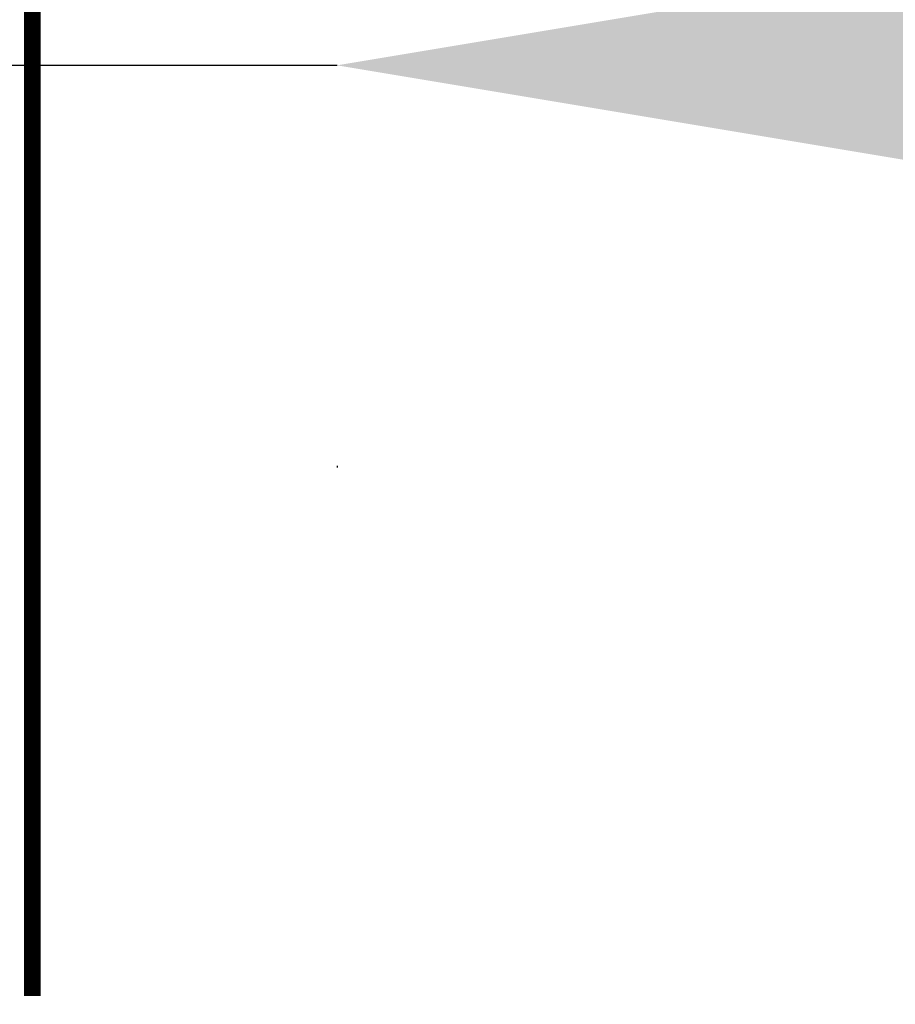
# Model space of a CAD drawing. Extents: x 1 to 151, y 2 to 35.
# Drawn here: x 76 to 78, y 20 to 22 of the extents above; entities that cross this region are included whole.
import ezdxf

# ---------------------------------------------------------------- set-up
doc = ezdxf.new("R2010")
doc.units = 0
doc.header["$LTSCALE"] = 0.25
doc.header["$MEASUREMENT"] = 0
doc.header["$PDSIZE"] = 0.093
doc.layers.get('DEFPOINTS').update_dxf_attribs({"linetype": 'CONTINUOUS', "lineweight": 18})
doc.layers.add('DIM', color=3, linetype='CONTINUOUS', lineweight=18)
doc.layers.add('TXT', color=3, linetype='CONTINUOUS', lineweight=18)
doc.styles.add('FENTRON', font='romans')
doc.dimstyles.new('STANDARD$0', dxfattribs={"dimtxt": 0.093, "dimasz": 0.093, "dimexe": 0.063, "dimexo": 0.094, "dimgap": 0.09, "dimtad": 0, "dimtoh": 1, "dimdec": 4, "dimzin": 3, "dimdsep": 46, "dimlunit": 5, "dimtxsty": 'FENTRON', "dimcen": 0.09, "dimclrd": 256, "dimclre": 256, "dimclrt": 256, "dimadec": 0, "dimazin": 0, "dimtfac": 1, "dimtdec": 4, "dimtmove": 0, "dimatfit": 3, "dimfxl": 1, "dimtolj": 1, "dimtzin": 0, "dimarcsym": 0})

# ---------------------------------------------------------------- blocks, each defined once
blk = doc.blocks.new('*D26')
at = {"layer": 'DEFPOINTS', "color": 0, "transparency": 16777216}
for p in [(77.0289, 22.221), (76.4039, 21.846), (77.0289, 21.846)]:
    blk.add_point(p, dxfattribs=at)
at = {"layer": 'DIM', "lineweight": -2, "transparency": 16777216}
for p, q in [((76.4039, 22.974), (76.4039, 22.602)), ((75.2879, 21.846), (74.1719, 21.846)), ((76.4039, 21.846), (77.0289, 21.846)), ((78.1449, 21.846), (79.2609, 21.846)), ((77.0289, 21.093), (77.0289, 21.09))]:
    blk.add_line(p, q, dxfattribs=at)
at = {"layer": 'DIM', "transparency": 16777216}
for points in [[(75.2879, 22.032), (75.2879, 21.66), (76.4039, 21.846)], [(78.1449, 22.032), (78.1449, 21.66), (77.0289, 21.846)]]:
    blk.add_solid(points, dxfattribs=at)
at = {"layer": 'DIM', "transparency": 16777216, "insert": (81.1115, 21.846), "char_height": 1.116, "attachment_point": 5, "style": 'FENTRON'}
blk.add_mtext('\\A1;{\\H1.000000x;\\S5/8;}"', dxfattribs=at)

msp = doc.modelspace()

# ---------------------------------------------------------------- linework, layer by layer
at = {"layer": 'TXT', "const_width": 0.03125}
msp.add_lwpolyline([(76.45586, 23.59602), (76.45586, 20.09602)], dxfattribs=at)

# ---------------------------------------------------------------- dimensions: what is measured, and where the dimension line sits
at = {"layer": 'DIM'}
dim = msp.add_linear_dim(base=(77.02894, 21.84602), p1=(76.40394, 21.84602), p2=(77.02894, 22.22102), dimstyle='STANDARD$0', override={"dimscale": 12, "dimpost": '"'}, dxfattribs=at)
dim.commit()
dim.dimension.update_dxf_attribs({"geometry": '*D26', "text_midpoint": (81.11151, 21.84602)})

doc.saveas('drawing.dxf')
